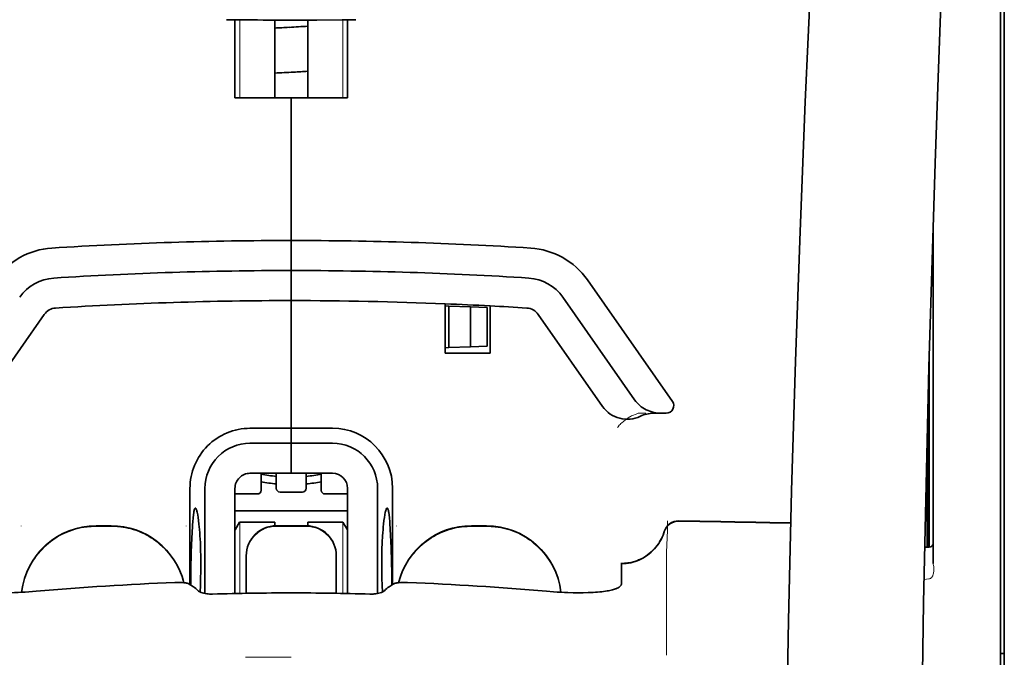
# Model space of a CAD drawing. Units: millimetres. Extents: x -2962 to 12771, y 2859 to 5338.
# Drawn here: x 1856 to 1921, y 4263 to 4305 of the extents above; entities that cross this region are included whole.
import ezdxf

# ---------------------------------------------------------------- set-up
doc = ezdxf.new("R2010")
doc.units = ezdxf.units.MM

msp = doc.modelspace()

# ---------------------------------------------------------------- linework, layer by layer
at = {"color": 5, "lineweight": 13}
for p, q in [((1920.888, 4268.199), (1920.888, 4315.587)), ((1920.888, 4154.757), (1920.888, 4268.199))]:
    msp.add_line(p, q, dxfattribs=at)
at = {"color": 5, "lineweight": 35}
for p, q in [((1920.888, 4268.189), (1920.888, 4315.577)), ((1921.136, 4306.53), (1921.136, 4184.886)), ((1920.888, 4154.747), (1920.888, 4268.189))]:
    msp.add_line(p, q, dxfattribs=at)
at = {"color": 5, "lineweight": 35, "ltscale": 0.000773}
msp.add_line((1869.721, 4305.332), (1869.782, 4305.33), dxfattribs=at)
at = {"color": 5, "lineweight": 35, "ltscale": 0.010682}
msp.add_line((1870.63, 4305.322), (1869.782, 4305.33), dxfattribs=at)
at = {"color": 5, "lineweight": 35, "ltscale": 0.06442}
for p, q in [((1870.277, 4300.17), (1870.277, 4305.285)), ((1877.719, 4300.17), (1877.719, 4305.285))]:
    msp.add_line(p, q, dxfattribs=at)
at = {"color": 5, "lineweight": 13, "ltscale": 0.064897}
for p, q in [((1870.591, 4300.17), (1870.591, 4305.323)), ((1877.405, 4300.17), (1877.405, 4305.323))]:
    msp.add_line(p, q, dxfattribs=at)
at = {"color": 5, "lineweight": 35, "ltscale": 0.004922}
msp.add_line((1871.021, 4305.319), (1870.63, 4305.322), dxfattribs=at)
at = {"color": 5, "lineweight": 35, "ltscale": 0.06472}
for p, q in [((1872.906, 4300.17), (1872.906, 4305.309)), ((1875.09, 4300.17), (1875.09, 4305.309))]:
    msp.add_line(p, q, dxfattribs=at)
at = {"color": 5, "lineweight": 35, "ltscale": 0.046875}
for q in [(1870.277, 4300.17), (1877.719, 4300.17)]:
    msp.add_line((1873.998, 4300.17), q, dxfattribs=at)
at = {"color": 5, "lineweight": 35, "ltscale": 0.025}
for p, q in [((1873.998, 4300.17), (1875.983, 4300.17)), ((1873.998, 4288.758), (1873.998, 4290.743)), ((1873.998, 4288.758), (1873.998, 4290.743)), ((1873.998, 4286.773), (1873.998, 4288.758)), ((1873.998, 4288.758), (1873.998, 4286.773)), ((1873.998, 4277.346), (1873.998, 4275.361)), ((1873.998, 4277.346), (1873.998, 4275.361)), ((1874.99, 4271.894), (1873.006, 4271.894))]:
    msp.add_line(p, q, dxfattribs=at)
at = {"color": 5, "lineweight": 35, "ltscale": 0.11875}
for p, q in [((1873.998, 4290.743), (1873.998, 4300.17)), ((1873.998, 4300.17), (1873.998, 4290.743))]:
    msp.add_line(p, q, dxfattribs=at)
at = {"color": 5, "lineweight": 35, "ltscale": 0.27945}
msp.add_line((1916.422, 4269.408), (1916.422, 4291.593), dxfattribs=at)
at = {"color": 5, "lineweight": 13, "ltscale": 0.279276}
msp.add_line((1916.422, 4269.422), (1916.422, 4291.593), dxfattribs=at)
at = {"color": 5, "lineweight": 35, "ltscale": 0.123388}
msp.add_line((1893.576, 4288.136), (1899.195, 4280.111), dxfattribs=at)
at = {"color": 5, "lineweight": 35, "ltscale": 0.104263}
msp.add_line((1891.951, 4286.997), (1896.698, 4280.217), dxfattribs=at)
at = {"color": 5, "lineweight": 35, "ltscale": 0.10625}
msp.add_line((1873.998, 4278.338), (1873.998, 4286.773), dxfattribs=at)
at = {"color": 5, "lineweight": 35, "ltscale": 0.0625}
msp.add_line((1873.998, 4286.773), (1873.998, 4281.811), dxfattribs=at)
at = {"color": 5, "lineweight": 35, "ltscale": 0.041101}
msp.add_line((1884.17, 4283.3), (1884.17, 4286.563), dxfattribs=at)
at = {"color": 5, "lineweight": 35, "ltscale": 0.003127}
for p, q in [((1884.17, 4286.418), (1884.418, 4286.409)), ((1884.17, 4283.655), (1884.418, 4283.664))]:
    msp.add_line(p, q, dxfattribs=at)
at = {"color": 5, "lineweight": 35, "ltscale": 0.034583}
msp.add_line((1884.418, 4286.409), (1884.418, 4283.664), dxfattribs=at)
at = {"color": 5, "lineweight": 35, "ltscale": 0.017926}
for p, q in [((1884.418, 4286.409), (1885.84, 4286.36)), ((1884.418, 4283.664), (1885.84, 4283.714))]:
    msp.add_line(p, q, dxfattribs=at)
at = {"color": 5, "lineweight": 35, "ltscale": 0.033331}
msp.add_line((1885.84, 4286.36), (1885.84, 4283.714), dxfattribs=at)
at = {"color": 5, "lineweight": 35, "ltscale": 0.014081}
for p, q in [((1885.84, 4286.36), (1886.957, 4286.321)), ((1885.84, 4283.714), (1886.957, 4283.753))]:
    msp.add_line(p, q, dxfattribs=at)
at = {"color": 5, "lineweight": 35, "ltscale": 0.032349}
msp.add_line((1886.957, 4286.321), (1886.957, 4283.753), dxfattribs=at)
at = {"color": 5, "lineweight": 35, "ltscale": 0.039323}
msp.add_line((1887.147, 4286.422), (1887.147, 4283.3), dxfattribs=at)
at = {"color": 5, "lineweight": 35, "ltscale": 0.093514}
for p, q in [((1853.413, 4279.777), (1857.671, 4285.859)), ((1890.325, 4285.859), (1894.583, 4279.777))]:
    msp.add_line(p, q, dxfattribs=at)
at = {"color": 5, "lineweight": 35, "ltscale": 0.0375}
msp.add_line((1887.147, 4283.3), (1884.17, 4283.3), dxfattribs=at)
at = {"color": 5, "lineweight": 35, "ltscale": 0.158947}
msp.add_line((1916.172, 4283.098), (1916.172, 4270.479), dxfattribs=at)
at = {"color": 5, "lineweight": 13, "ltscale": 0.159751}
msp.add_line((1916.174, 4283.162), (1916.174, 4270.479), dxfattribs=at)
at = {"color": 5, "lineweight": 35, "ltscale": 0.149667}
msp.add_line((1916.152, 4282.361), (1916.152, 4270.479), dxfattribs=at)
at = {"color": 5, "lineweight": 35, "ltscale": 0.04375}
msp.add_line((1873.998, 4281.811), (1873.998, 4278.338), dxfattribs=at)
at = {"color": 5, "lineweight": 35, "ltscale": 0.116274}
msp.add_line((1916.083, 4270.478), (1916.083, 4279.709), dxfattribs=at)
at = {"color": 5, "lineweight": 13, "ltscale": 0.006342}
msp.add_line((1896.931, 4279.331), (1897.435, 4279.331), dxfattribs=at)
at = {"color": 5, "lineweight": 35, "ltscale": 0.006279}
msp.add_line((1897.945, 4279.331), (1898.443, 4279.331), dxfattribs=at)
at = {"color": 5, "lineweight": 35, "ltscale": 0.004352}
msp.add_line((1898.789, 4279.331), (1898.443, 4279.331), dxfattribs=at)
at = {"color": 5, "lineweight": 35, "ltscale": 0.05162}
msp.add_line((1916.07, 4275.097), (1916.07, 4279.195), dxfattribs=at)
at = {"color": 5, "lineweight": 35, "ltscale": 0.034375}
for p, q in [((1873.998, 4278.338), (1871.269, 4278.338)), ((1876.727, 4278.338), (1873.998, 4278.338)), ((1873.998, 4277.346), (1871.269, 4277.346)), ((1876.727, 4277.346), (1873.998, 4277.346)), ((1873.998, 4275.361), (1871.269, 4275.361)), ((1873.998, 4275.361), (1876.727, 4275.361))]:
    msp.add_line(p, q, dxfattribs=at)
at = {"color": 5, "lineweight": 35, "ltscale": 0.0125}
for p, q in [((1873.998, 4277.346), (1873.998, 4278.338)), ((1873.998, 4278.338), (1873.998, 4277.346)), ((1862.09, 4271.894), (1861.097, 4271.894)), ((1886.899, 4271.894), (1885.907, 4271.894))]:
    msp.add_line(p, q, dxfattribs=at)
at = {"color": 5, "lineweight": 35, "ltscale": 0.04154}
msp.add_line((1916.037, 4277.867), (1916.054, 4274.569), dxfattribs=at)
at = {"color": 5, "lineweight": 35, "ltscale": 0.080018}
msp.add_line((1916.012, 4276.83), (1916.044, 4270.478), dxfattribs=at)
at = {"color": 5, "lineweight": 35, "ltscale": 0.014053}
for p, q in [((1872.013, 4275.361), (1872.013, 4274.245)), ((1875.983, 4275.361), (1875.983, 4274.245))]:
    msp.add_line(p, q, dxfattribs=at)
at = {"color": 5, "lineweight": 13, "ltscale": 0.014072}
for p, q in [((1872.013, 4275.361), (1872.013, 4274.244)), ((1875.983, 4275.361), (1875.983, 4274.244))]:
    msp.add_line(p, q, dxfattribs=at)
at = {"color": 5, "lineweight": 35, "ltscale": 0.012421}
for p, q in [((1873.006, 4274.375), (1873.006, 4275.361)), ((1874.99, 4274.375), (1874.99, 4275.361))]:
    msp.add_line(p, q, dxfattribs=at)
at = {"color": 5, "lineweight": 13, "ltscale": 0.012439}
for p, q in [((1873.006, 4274.374), (1873.006, 4275.361)), ((1874.99, 4274.374), (1874.99, 4275.361))]:
    msp.add_line(p, q, dxfattribs=at)
at = {"color": 5, "lineweight": 35, "ltscale": 0.08002}
msp.add_line((1867.3, 4274.369), (1867.3, 4268.016), dxfattribs=at)
at = {"color": 5, "lineweight": 35, "ltscale": 0.08755}
for p, q in [((1868.292, 4274.369), (1868.292, 4267.418)), ((1879.704, 4267.418), (1879.704, 4274.369))]:
    msp.add_line(p, q, dxfattribs=at)
at = {"color": 5, "lineweight": 13, "ltscale": 0.018788}
for p, q in [((1871.767, 4273.989), (1870.275, 4273.989)), ((1874.744, 4274.118), (1873.252, 4274.118)), ((1877.721, 4273.989), (1876.229, 4273.989))]:
    msp.add_line(p, q, dxfattribs=at)
at = {"color": 5, "lineweight": 35, "ltscale": 0.087527}
for p, q in [((1870.277, 4274.369), (1870.277, 4267.42)), ((1877.719, 4274.369), (1877.719, 4267.42))]:
    msp.add_line(p, q, dxfattribs=at)
at = {"color": 5, "lineweight": 35, "ltscale": 0.01875}
for p, q in [((1871.765, 4273.997), (1870.277, 4273.997)), ((1874.742, 4274.127), (1873.254, 4274.127)), ((1877.719, 4273.997), (1876.231, 4273.997))]:
    msp.add_line(p, q, dxfattribs=at)
at = {"color": 5, "lineweight": 35, "ltscale": 0.080019}
msp.add_line((1880.697, 4268.016), (1880.697, 4274.369), dxfattribs=at)
at = {"color": 5, "lineweight": 35, "ltscale": 0.093749}
msp.add_line((1870.277, 4272.88), (1877.719, 4272.88), dxfattribs=at)
at = {"color": 5, "lineweight": 13, "ltscale": 0.000436}
for p, q in [((1856.135, 4271.859), (1856.135, 4271.894)), ((1867.051, 4271.859), (1867.051, 4271.894)), ((1880.945, 4271.859), (1880.945, 4271.894))]:
    msp.add_line(p, q, dxfattribs=at)
at = {"color": 5, "lineweight": 13, "ltscale": 0.0125}
for p, q in [((1862.09, 4271.903), (1861.097, 4271.903)), ((1886.899, 4271.903), (1885.907, 4271.903)), ((1862.09, 4271.851), (1861.097, 4271.851)), ((1886.899, 4271.851), (1885.907, 4271.851))]:
    msp.add_line(p, q, dxfattribs=at)
at = {"color": 5, "lineweight": 35, "ltscale": 0.007417}
msp.add_line((1870.279, 4271.634), (1870.587, 4272.136), dxfattribs=at)
at = {"color": 5, "lineweight": 35, "ltscale": 0.002195}
for p, q in [((1870.761, 4272.136), (1870.587, 4272.136)), ((1877.409, 4272.136), (1877.235, 4272.136))]:
    msp.add_line(p, q, dxfattribs=at)
at = {"color": 5, "lineweight": 13, "ltscale": 0.05932}
for p, q in [((1870.591, 4267.426), (1870.591, 4272.136)), ((1877.405, 4267.426), (1877.405, 4272.136))]:
    msp.add_line(p, q, dxfattribs=at)
at = {"color": 5, "lineweight": 35, "ltscale": 0.027022}
for p, q in [((1872.906, 4272.136), (1870.761, 4272.136)), ((1875.09, 4272.136), (1877.235, 4272.136))]:
    msp.add_line(p, q, dxfattribs=at)
at = {"color": 5, "lineweight": 35, "ltscale": 0.003078}
for p, q in [((1872.906, 4271.891), (1872.906, 4272.136)), ((1875.09, 4271.891), (1875.09, 4272.136))]:
    msp.add_line(p, q, dxfattribs=at)
at = {"color": 5, "lineweight": 13, "ltscale": 0.025}
for p, q in [((1874.99, 4271.903), (1873.006, 4271.903)), ((1874.99, 4271.851), (1873.006, 4271.851))]:
    msp.add_line(p, q, dxfattribs=at)
at = {"color": 5, "lineweight": 35, "ltscale": 0.007481}
msp.add_line((1877.719, 4271.629), (1877.409, 4272.136), dxfattribs=at)
at = {"color": 5, "lineweight": 13, "ltscale": 0.012666}
msp.add_line((1898.807, 4269.251), (1898.807, 4270.257), dxfattribs=at)
at = {"color": 5, "lineweight": 35, "ltscale": 0.00384}
msp.add_line((1915.871, 4270.476), (1916.176, 4270.479), dxfattribs=at)
at = {"color": 5, "lineweight": 13, "ltscale": 0.003892}
msp.add_line((1915.871, 4270.476), (1916.18, 4270.479), dxfattribs=at)
at = {"color": 5, "lineweight": 35, "ltscale": 0.000436}
for p, q in [((1871.021, 4269.875), (1871.021, 4269.909)), ((1876.975, 4269.875), (1876.975, 4269.909))]:
    msp.add_line(p, q, dxfattribs=at)
at = {"color": 5, "lineweight": 35, "ltscale": 0.03074}
for p, q in [((1871.021, 4269.875), (1871.021, 4267.434)), ((1876.975, 4267.434), (1876.975, 4269.875))]:
    msp.add_line(p, q, dxfattribs=at)
at = {"color": 5, "lineweight": 13, "ltscale": 0.03063}
for p, q in [((1871.021, 4269.866), (1871.021, 4267.434)), ((1876.975, 4267.434), (1876.975, 4269.866))]:
    msp.add_line(p, q, dxfattribs=at)
at = {"color": 5, "lineweight": 35, "ltscale": 4.6e-05}
msp.add_line((1895.83, 4269.385), (1895.83, 4269.388), dxfattribs=at)
at = {"color": 5, "lineweight": 35, "ltscale": 0.016392}
msp.add_line((1895.83, 4268.083), (1895.83, 4269.385), dxfattribs=at)
at = {"color": 5, "lineweight": 13, "ltscale": 0.000182}
msp.add_line((1898.808, 4269.237), (1898.807, 4269.251), dxfattribs=at)
at = {"color": 5, "lineweight": 13, "ltscale": 0.060258}
msp.add_line((1898.807, 4269.237), (1898.808, 4264.453), dxfattribs=at)
at = {"color": 5, "lineweight": 13, "ltscale": 0.000549}
for p, q in [((1867.051, 4268.153), (1867.051, 4268.11)), ((1880.945, 4268.11), (1880.945, 4268.153))]:
    msp.add_line(p, q, dxfattribs=at)
at = {"color": 5, "lineweight": 35, "ltscale": 0.004046}
for p, q in [((1867.527, 4267.869), (1867.257, 4268.043)), ((1880.469, 4267.869), (1880.739, 4268.043))]:
    msp.add_line(p, q, dxfattribs=at)
at = {"color": 5, "lineweight": 13, "ltscale": 0.004153}
msp.add_line((1916.155, 4268.389), (1915.829, 4268.341), dxfattribs=at)
at = {"color": 5, "lineweight": 13, "ltscale": 0.00055}
msp.add_line((1916.198, 4268.396), (1916.155, 4268.389), dxfattribs=at)
at = {"color": 5, "lineweight": 13, "ltscale": 0.014447}
msp.add_line((1898.808, 4264.497), (1898.811, 4263.35), dxfattribs=at)
at = {"color": 5, "lineweight": 35, "ltscale": 0.003125}
msp.add_line((1920.888, 4263.453), (1921.136, 4263.453), dxfattribs=at)
at = {"color": 5, "lineweight": 13, "ltscale": 0.038194}
msp.add_line((1873.998, 4263.225), (1870.966, 4263.225), dxfattribs=at)
at = {"color": 5, "lineweight": 13}
for points in [[(1913.257, 4385.372), (1912.37, 4373.593), (1911.942, 4367.737), (1911.153, 4356.399), (1910.399, 4344.878), (1909.705, 4333.534), (1909.333, 4327.076), (1908.979, 4320.616), (1908.648, 4314.242), (1908.337, 4307.867), (1907.953, 4299.308), (1907.61, 4290.746), (1907.31, 4282.184), (1907.056, 4273.589), (1906.854, 4265.058), (1906.704, 4256.526), (1906.604, 4247.93), (1906.567, 4242.223), (1906.556, 4236.517), (1906.573, 4230.81), (1906.601, 4227.013), (1906.685, 4219.409), (1906.753, 4214.268)], [(1920.062, 4368.263), (1919.373, 4356.466), (1919.046, 4350.685), (1918.567, 4341.782), (1918.039, 4331.357), (1917.554, 4321.002), (1917.108, 4310.573), (1916.875, 4304.599), (1916.657, 4298.63), (1916.464, 4292.892), (1916.288, 4287.156), (1916.075, 4279.358), (1915.894, 4271.551), (1915.747, 4263.734), (1915.635, 4255.929), (1915.558, 4248.124), (1915.516, 4240.324), (1915.51, 4232.525), (1915.552, 4223.866), (1915.618, 4216.942), (1915.669, 4212.251)], [(1895.554, 4278.39), (1895.599, 4278.443), (1895.682, 4278.533), (1895.739, 4278.593), (1895.791, 4278.644), (1895.849, 4278.698), (1895.951, 4278.788), (1896.009, 4278.835), (1896.071, 4278.884), (1896.162, 4278.95), (1896.262, 4279.017), (1896.372, 4279.084), (1896.431, 4279.117), (1896.492, 4279.151), (1896.557, 4279.183), (1896.625, 4279.214), (1896.723, 4279.254), (1896.791, 4279.28), (1896.931, 4279.331)], [(1856.171, 4267.506), (1856.192, 4267.686), (1856.205, 4267.775), (1856.221, 4267.864), (1856.238, 4267.953), (1856.257, 4268.041), (1856.301, 4268.217), (1856.352, 4268.392), (1856.409, 4268.565), (1856.472, 4268.735), (1856.54, 4268.903), (1856.614, 4269.067), (1856.695, 4269.23), (1856.781, 4269.389), (1856.874, 4269.546), (1856.927, 4269.63), (1856.982, 4269.713), (1857.096, 4269.875), (1857.216, 4270.032), (1857.342, 4270.185), (1857.475, 4270.332), (1857.613, 4270.473), (1857.756, 4270.609), (1857.905, 4270.74), (1858.059, 4270.864), (1858.218, 4270.982), (1858.382, 4271.094), (1858.536, 4271.19), (1858.693, 4271.281), (1858.853, 4271.366), (1859.017, 4271.445), (1859.183, 4271.518), (1859.351, 4271.585), (1859.522, 4271.646), (1859.695, 4271.701), (1859.869, 4271.749), (1860.047, 4271.792), (1860.137, 4271.81), (1860.227, 4271.826), (1860.316, 4271.841), (1860.405, 4271.853), (1860.52, 4271.866), (1860.635, 4271.876), (1860.789, 4271.887), (1860.892, 4271.893), (1861.097, 4271.903)], [(1862.09, 4271.903), (1862.285, 4271.893), (1862.383, 4271.888), (1862.529, 4271.878), (1862.638, 4271.868), (1862.748, 4271.857), (1862.91, 4271.835), (1863.073, 4271.805), (1863.235, 4271.77), (1863.395, 4271.729), (1863.577, 4271.675), (1863.756, 4271.614), (1863.932, 4271.547), (1864.106, 4271.474), (1864.277, 4271.394), (1864.445, 4271.308), (1864.611, 4271.215), (1864.772, 4271.115), (1864.929, 4271.01), (1865.082, 4270.899), (1865.231, 4270.782), (1865.375, 4270.659), (1865.514, 4270.532), (1865.648, 4270.399), (1865.777, 4270.261), (1865.901, 4270.118), (1866.019, 4269.971), (1866.131, 4269.819), (1866.238, 4269.663), (1866.339, 4269.503), (1866.434, 4269.339), (1866.52, 4269.175), (1866.601, 4269.007), (1866.675, 4268.836), (1866.743, 4268.663), (1866.804, 4268.488), (1866.86, 4268.31), (1866.908, 4268.131)], [(1871.021, 4269.918), (1871.028, 4270.057), (1871.033, 4270.126), (1871.045, 4270.229), (1871.06, 4270.31), (1871.078, 4270.392), (1871.1, 4270.473), (1871.119, 4270.533), (1871.139, 4270.593), (1871.186, 4270.71), (1871.239, 4270.822), (1871.295, 4270.925), (1871.358, 4271.024), (1871.426, 4271.12), (1871.5, 4271.211), (1871.579, 4271.298), (1871.663, 4271.38), (1871.752, 4271.457), (1871.846, 4271.528), (1871.915, 4271.576), (1871.986, 4271.62), (1872.058, 4271.662), (1872.113, 4271.691), (1872.169, 4271.718), (1872.284, 4271.767), (1872.403, 4271.809), (1872.503, 4271.838), (1872.605, 4271.862), (1872.708, 4271.88), (1872.807, 4271.891), (1872.873, 4271.896), (1873.006, 4271.903)], [(1874.99, 4271.903), (1875.129, 4271.895), (1875.198, 4271.89), (1875.301, 4271.878), (1875.383, 4271.864), (1875.464, 4271.846), (1875.545, 4271.824), (1875.605, 4271.805), (1875.665, 4271.784), (1875.782, 4271.738), (1875.894, 4271.685), (1875.997, 4271.628), (1876.097, 4271.566), (1876.192, 4271.497), (1876.284, 4271.423), (1876.37, 4271.344), (1876.452, 4271.26), (1876.529, 4271.171), (1876.601, 4271.078), (1876.648, 4271.009), (1876.693, 4270.938), (1876.734, 4270.866), (1876.763, 4270.81), (1876.79, 4270.754), (1876.839, 4270.639), (1876.882, 4270.521), (1876.911, 4270.421), (1876.935, 4270.318), (1876.953, 4270.216), (1876.963, 4270.117), (1876.968, 4270.051), (1876.975, 4269.918)], [(1881.088, 4268.13), (1881.137, 4268.312), (1881.193, 4268.493), (1881.256, 4268.671), (1881.326, 4268.847), (1881.401, 4269.02), (1881.484, 4269.19), (1881.572, 4269.357), (1881.668, 4269.52), (1881.769, 4269.68), (1881.877, 4269.836), (1881.99, 4269.987), (1882.109, 4270.134), (1882.233, 4270.276), (1882.362, 4270.413), (1882.497, 4270.546), (1882.637, 4270.673), (1882.781, 4270.795), (1882.93, 4270.911), (1883.084, 4271.021), (1883.241, 4271.126), (1883.403, 4271.225), (1883.568, 4271.317), (1883.737, 4271.403), (1883.908, 4271.482), (1884.082, 4271.555), (1884.259, 4271.621), (1884.438, 4271.681), (1884.621, 4271.734), (1884.78, 4271.775), (1884.943, 4271.809), (1885.107, 4271.838), (1885.27, 4271.859), (1885.376, 4271.87), (1885.482, 4271.879), (1885.623, 4271.888), (1885.907, 4271.903)], [(1886.899, 4271.903), (1887.113, 4271.892), (1887.22, 4271.886), (1887.38, 4271.875), (1887.5, 4271.863), (1887.62, 4271.849), (1887.709, 4271.836), (1887.798, 4271.822), (1887.887, 4271.805), (1887.976, 4271.786), (1888.153, 4271.742), (1888.327, 4271.693), (1888.5, 4271.637), (1888.67, 4271.575), (1888.839, 4271.507), (1889.005, 4271.433), (1889.167, 4271.354), (1889.327, 4271.268), (1889.484, 4271.176), (1889.637, 4271.079), (1889.787, 4270.975), (1889.933, 4270.867), (1890.074, 4270.754), (1890.211, 4270.635), (1890.344, 4270.512), (1890.472, 4270.383), (1890.596, 4270.25), (1890.715, 4270.113), (1890.828, 4269.971), (1890.936, 4269.825), (1891.039, 4269.676), (1891.136, 4269.523), (1891.228, 4269.365), (1891.314, 4269.205), (1891.394, 4269.043), (1891.467, 4268.878), (1891.534, 4268.71), (1891.596, 4268.539), (1891.652, 4268.366), (1891.702, 4268.191), (1891.743, 4268.022), (1891.778, 4267.851), (1891.805, 4267.679), (1891.825, 4267.506)], [(1861.097, 4271.851), (1860.885, 4271.84), (1860.778, 4271.834), (1860.619, 4271.823), (1860.5, 4271.812), (1860.381, 4271.798), (1860.293, 4271.785), (1860.205, 4271.771), (1860.116, 4271.754), (1860.028, 4271.735), (1859.852, 4271.693), (1859.68, 4271.644), (1859.508, 4271.589), (1859.338, 4271.528), (1859.171, 4271.461), (1859.006, 4271.388), (1858.844, 4271.31), (1858.685, 4271.225), (1858.529, 4271.135), (1858.377, 4271.038), (1858.227, 4270.937), (1858.082, 4270.83), (1857.941, 4270.718), (1857.805, 4270.601), (1857.672, 4270.479), (1857.544, 4270.352), (1857.421, 4270.221), (1857.302, 4270.085), (1857.189, 4269.945), (1857.08, 4269.802), (1856.977, 4269.654), (1856.879, 4269.503), (1856.787, 4269.347), (1856.7, 4269.189), (1856.62, 4269.028), (1856.546, 4268.865), (1856.478, 4268.699), (1856.415, 4268.531), (1856.358, 4268.359), (1856.307, 4268.185), (1856.264, 4268.018), (1856.228, 4267.848), (1856.198, 4267.677), (1856.176, 4267.507)], [(1866.895, 4268.132), (1866.843, 4268.312), (1866.786, 4268.491), (1866.722, 4268.666), (1866.652, 4268.84), (1866.575, 4269.01), (1866.492, 4269.178), (1866.402, 4269.343), (1866.306, 4269.504), (1866.204, 4269.662), (1866.097, 4269.815), (1865.983, 4269.965), (1865.864, 4270.109), (1865.74, 4270.25), (1865.611, 4270.385), (1865.476, 4270.515), (1865.337, 4270.64), (1865.193, 4270.76), (1865.045, 4270.875), (1864.892, 4270.984), (1864.735, 4271.087), (1864.574, 4271.184), (1864.41, 4271.275), (1864.242, 4271.359), (1864.072, 4271.437), (1863.9, 4271.508), (1863.724, 4271.573), (1863.546, 4271.632), (1863.365, 4271.685), (1863.207, 4271.725), (1863.045, 4271.759), (1862.883, 4271.787), (1862.721, 4271.808), (1862.616, 4271.819), (1862.511, 4271.827), (1862.371, 4271.837), (1862.09, 4271.851)], [(1873.006, 4271.851), (1872.867, 4271.843), (1872.798, 4271.838), (1872.695, 4271.826), (1872.613, 4271.812), (1872.532, 4271.794), (1872.451, 4271.772), (1872.391, 4271.753), (1872.331, 4271.732), (1872.214, 4271.686), (1872.102, 4271.633), (1871.999, 4271.576), (1871.899, 4271.514), (1871.804, 4271.445), (1871.712, 4271.371), (1871.626, 4271.292), (1871.544, 4271.208), (1871.467, 4271.119), (1871.395, 4271.026), (1871.348, 4270.957), (1871.303, 4270.886), (1871.262, 4270.814), (1871.233, 4270.758), (1871.206, 4270.702), (1871.157, 4270.587), (1871.115, 4270.469), (1871.085, 4270.369), (1871.061, 4270.266), (1871.044, 4270.164), (1871.033, 4270.065), (1871.028, 4269.999), (1871.021, 4269.866)], [(1876.975, 4269.866), (1876.968, 4270.005), (1876.963, 4270.074), (1876.951, 4270.177), (1876.937, 4270.258), (1876.918, 4270.34), (1876.896, 4270.421), (1876.877, 4270.481), (1876.857, 4270.541), (1876.81, 4270.658), (1876.757, 4270.77), (1876.701, 4270.873), (1876.638, 4270.972), (1876.57, 4271.068), (1876.496, 4271.159), (1876.417, 4271.246), (1876.333, 4271.328), (1876.244, 4271.405), (1876.151, 4271.476), (1876.081, 4271.524), (1876.011, 4271.568), (1875.938, 4271.61), (1875.883, 4271.639), (1875.827, 4271.666), (1875.712, 4271.715), (1875.593, 4271.757), (1875.493, 4271.786), (1875.391, 4271.81), (1875.288, 4271.828), (1875.189, 4271.839), (1875.123, 4271.844), (1874.99, 4271.851)], [(1885.907, 4271.851), (1885.713, 4271.841), (1885.616, 4271.836), (1885.471, 4271.826), (1885.362, 4271.817), (1885.254, 4271.806), (1885.093, 4271.784), (1884.931, 4271.755), (1884.77, 4271.72), (1884.612, 4271.68), (1884.432, 4271.627), (1884.254, 4271.567), (1884.078, 4271.501), (1883.906, 4271.429), (1883.736, 4271.351), (1883.569, 4271.266), (1883.405, 4271.174), (1883.244, 4271.076), (1883.088, 4270.972), (1882.936, 4270.863), (1882.788, 4270.748), (1882.644, 4270.627), (1882.505, 4270.502), (1882.372, 4270.371), (1882.243, 4270.235), (1882.119, 4270.094), (1882.001, 4269.949), (1881.888, 4269.799), (1881.781, 4269.646), (1881.679, 4269.488), (1881.584, 4269.326), (1881.497, 4269.163), (1881.415, 4268.998), (1881.34, 4268.83), (1881.271, 4268.659), (1881.209, 4268.485), (1881.152, 4268.31), (1881.102, 4268.132)], [(1891.82, 4267.507), (1891.809, 4267.595), (1891.797, 4267.684), (1891.783, 4267.773), (1891.766, 4267.861), (1891.728, 4268.037), (1891.682, 4268.211), (1891.631, 4268.383), (1891.573, 4268.554), (1891.509, 4268.723), (1891.439, 4268.89), (1891.364, 4269.053), (1891.283, 4269.213), (1891.196, 4269.371), (1891.102, 4269.526), (1891.004, 4269.677), (1890.9, 4269.824), (1890.791, 4269.967), (1890.677, 4270.106), (1890.557, 4270.241), (1890.433, 4270.372), (1890.304, 4270.498), (1890.171, 4270.619), (1890.034, 4270.735), (1889.892, 4270.846), (1889.746, 4270.952), (1889.597, 4271.053), (1889.444, 4271.148), (1889.288, 4271.238), (1889.128, 4271.322), (1888.966, 4271.399), (1888.801, 4271.471), (1888.633, 4271.537), (1888.463, 4271.597), (1888.291, 4271.652), (1888.119, 4271.7), (1887.942, 4271.741), (1887.853, 4271.759), (1887.764, 4271.775), (1887.675, 4271.789), (1887.587, 4271.801), (1887.473, 4271.814), (1887.358, 4271.824), (1887.205, 4271.835), (1887.103, 4271.841), (1886.899, 4271.851)], [(1898.648, 4271.512), (1898.595, 4271.368), (1898.568, 4271.298), (1898.525, 4271.196), (1898.492, 4271.122), (1898.455, 4271.049), (1898.395, 4270.938), (1898.327, 4270.826), (1898.248, 4270.707), (1898.164, 4270.592), (1898.074, 4270.481), (1897.98, 4270.375), (1897.88, 4270.273), (1897.775, 4270.176), (1897.666, 4270.084), (1897.553, 4269.997), (1897.428, 4269.911), (1897.298, 4269.831), (1897.165, 4269.758), (1897.028, 4269.691), (1896.958, 4269.661), (1896.888, 4269.632), (1896.747, 4269.581), (1896.6, 4269.537), (1896.525, 4269.517), (1896.45, 4269.499), (1896.35, 4269.478), (1896.25, 4269.461), (1896.151, 4269.449), (1896.029, 4269.439), (1895.947, 4269.435), (1895.783, 4269.43)], [(1916.43, 4268.677), (1916.412, 4268.624), (1916.401, 4268.597), (1916.382, 4268.558), (1916.366, 4268.53), (1916.349, 4268.505), (1916.316, 4268.466), (1916.297, 4268.449), (1916.277, 4268.433), (1916.256, 4268.42), (1916.233, 4268.408), (1916.198, 4268.396)]]:
    msp.add_lwpolyline(points, dxfattribs=at)
at = {"color": 5, "lineweight": 35}
for points in [[(1913.257, 4385.382), (1912.607, 4376.843), (1911.982, 4368.305), (1911.383, 4359.785), (1910.81, 4351.256), (1910.262, 4342.707), (1909.741, 4334.155), (1909.364, 4327.644), (1909.006, 4321.131), (1908.676, 4314.801), (1908.365, 4308.471), (1907.978, 4299.904), (1907.631, 4291.337), (1907.329, 4282.768), (1907.073, 4274.199), (1906.866, 4265.63), (1906.711, 4257.07), (1906.609, 4248.514), (1906.562, 4239.961), (1906.57, 4231.409), (1906.634, 4222.861), (1906.753, 4214.313)], [(1920.062, 4368.292), (1919.376, 4356.573), (1918.728, 4344.853), (1918.321, 4337.038), (1917.935, 4329.222), (1917.398, 4317.505), (1916.987, 4307.553), (1916.759, 4301.514), (1916.561, 4295.849), (1916.378, 4290.181), (1916.153, 4282.384), (1915.96, 4274.591), (1915.8, 4266.807), (1915.675, 4259.024), (1915.567, 4249.307), (1915.514, 4239.591), (1915.518, 4229.872), (1915.579, 4220.147), (1915.668, 4212.374)], [(1873.998, 4305.307), (1875.682, 4305.311), (1877.366, 4305.322)], [(1877.366, 4305.322), (1877.821, 4305.327), (1878.275, 4305.332)], [(1896.698, 4280.217), (1896.774, 4280.116), (1896.855, 4280.02), (1896.943, 4279.929), (1897.037, 4279.843), (1897.137, 4279.763), (1897.242, 4279.689), (1897.352, 4279.621), (1897.466, 4279.559), (1897.584, 4279.505), (1897.706, 4279.457), (1897.831, 4279.417), (1897.959, 4279.384), (1898.089, 4279.359), (1898.22, 4279.342), (1898.352, 4279.332), (1898.443, 4279.331)], [(1916.061, 4274.088), (1916.061, 4274.088), (1916.061, 4274.088), (1916.061, 4274.088), (1916.062, 4274.092), (1916.063, 4274.109), (1916.066, 4274.24), (1916.069, 4274.624), (1916.07, 4275.097)], [(1867.66, 4273.063), (1867.65, 4273.061), (1867.64, 4273.055), (1867.632, 4273.046), (1867.624, 4273.035), (1867.613, 4273.015), (1867.603, 4272.99), (1867.59, 4272.95), (1867.578, 4272.901), (1867.566, 4272.844), (1867.554, 4272.779), (1867.533, 4272.628), (1867.51, 4272.411), (1867.491, 4272.161)], [(1867.968, 4267.518), (1867.991, 4267.962), (1868.008, 4268.423), (1868.018, 4268.896), (1868.021, 4269.374), (1868.017, 4269.851), (1868.006, 4270.322), (1867.988, 4270.782), (1867.964, 4271.223), (1867.949, 4271.436), (1867.933, 4271.641), (1867.916, 4271.829), (1867.898, 4272.008), (1867.872, 4272.238), (1867.843, 4272.446), (1867.813, 4272.629), (1867.782, 4272.784), (1867.766, 4272.85), (1867.75, 4272.907), (1867.734, 4272.956), (1867.718, 4272.996), (1867.698, 4273.033), (1867.689, 4273.046), (1867.679, 4273.055), (1867.669, 4273.061), (1867.66, 4273.063)], [(1880.028, 4267.518), (1880.005, 4267.962), (1879.988, 4268.423), (1879.978, 4268.896), (1879.975, 4269.374), (1879.979, 4269.851), (1879.99, 4270.322), (1880.008, 4270.782), (1880.032, 4271.223), (1880.047, 4271.436), (1880.063, 4271.641), (1880.08, 4271.829), (1880.098, 4272.008), (1880.124, 4272.238), (1880.153, 4272.446), (1880.183, 4272.629), (1880.214, 4272.784), (1880.23, 4272.849), (1880.246, 4272.907), (1880.262, 4272.956), (1880.278, 4272.996), (1880.298, 4273.033), (1880.308, 4273.046), (1880.317, 4273.055), (1880.327, 4273.061), (1880.337, 4273.063)], [(1880.337, 4273.063), (1880.346, 4273.061), (1880.356, 4273.054), (1880.364, 4273.046), (1880.372, 4273.034), (1880.383, 4273.015), (1880.393, 4272.99), (1880.406, 4272.95), (1880.418, 4272.901), (1880.43, 4272.844), (1880.442, 4272.779), (1880.463, 4272.628), (1880.486, 4272.411), (1880.505, 4272.161)], [(1895.83, 4269.388), (1895.983, 4269.393), (1896.135, 4269.406), (1896.286, 4269.426), (1896.436, 4269.455), (1896.584, 4269.491), (1896.731, 4269.535), (1896.875, 4269.587), (1897.016, 4269.646), (1897.154, 4269.712), (1897.289, 4269.785), (1897.42, 4269.866), (1897.547, 4269.953), (1897.669, 4270.047), (1897.786, 4270.146), (1897.899, 4270.253), (1898.005, 4270.364), (1898.106, 4270.481), (1898.201, 4270.604), (1898.29, 4270.731), (1898.372, 4270.863), (1898.448, 4270.999), (1898.516, 4271.139), (1898.577, 4271.282), (1898.631, 4271.428), (1898.657, 4271.506)], [(1867.353, 4267.981), (1867.355, 4268.451), (1867.358, 4268.915), (1867.363, 4269.361), (1867.372, 4269.787), (1867.383, 4270.188), (1867.397, 4270.55)], [(1880.643, 4267.981), (1880.641, 4268.451), (1880.638, 4268.915), (1880.633, 4269.361), (1880.625, 4269.787), (1880.613, 4270.188), (1880.599, 4270.55)], [(1867.257, 4268.043), (1867.221, 4268.062), (1867.175, 4268.08), (1867.119, 4268.095), (1867.071, 4268.106), (1867.02, 4268.115), (1866.907, 4268.131), (1866.767, 4268.143), (1866.617, 4268.15), (1866.461, 4268.151), (1866.303, 4268.148)], [(1880.739, 4268.043), (1880.775, 4268.062), (1880.822, 4268.08), (1880.878, 4268.095), (1880.925, 4268.106), (1880.976, 4268.115), (1881.089, 4268.131), (1881.229, 4268.143), (1881.379, 4268.15), (1881.535, 4268.151), (1881.693, 4268.148)], [(1895.462, 4267.733), (1895.54, 4267.766), (1895.609, 4267.802), (1895.668, 4267.84), (1895.718, 4267.879), (1895.758, 4267.919), (1895.79, 4267.96), (1895.802, 4267.98), (1895.812, 4268.001), (1895.822, 4268.028), (1895.828, 4268.056), (1895.83, 4268.083)], [(1857.128, 4267.573), (1856.653, 4267.536), (1856.414, 4267.52), (1856.175, 4267.507), (1855.943, 4267.495), (1855.713, 4267.486), (1855.368, 4267.476), (1855.03, 4267.472), (1854.7, 4267.472), (1854.38, 4267.479)], [(1868.792, 4267.381), (1868.653, 4267.381), (1868.583, 4267.384), (1868.515, 4267.388), (1868.413, 4267.399), (1868.313, 4267.414), (1868.217, 4267.434), (1868.126, 4267.458), (1868.037, 4267.488), (1867.996, 4267.505), (1867.957, 4267.523), (1867.911, 4267.548), (1867.87, 4267.576), (1867.838, 4267.605)], [(1879.204, 4267.381), (1879.343, 4267.381), (1879.413, 4267.384), (1879.482, 4267.388), (1879.583, 4267.399), (1879.683, 4267.414), (1879.779, 4267.434), (1879.87, 4267.458), (1879.959, 4267.488), (1880, 4267.505), (1880.039, 4267.523), (1880.085, 4267.548), (1880.126, 4267.576), (1880.158, 4267.605)], [(1890.868, 4267.573), (1891.343, 4267.536), (1891.583, 4267.52), (1891.821, 4267.507), (1892.053, 4267.495), (1892.283, 4267.486), (1892.628, 4267.476), (1892.966, 4267.472), (1893.296, 4267.472), (1893.616, 4267.479)], [(1893.616, 4267.479), (1893.785, 4267.485), (1893.948, 4267.493), (1894.102, 4267.502), (1894.251, 4267.513), (1894.389, 4267.525), (1894.522, 4267.539), (1894.645, 4267.554), (1894.763, 4267.57), (1894.871, 4267.587), (1894.973, 4267.605), (1895.066, 4267.623), (1895.155, 4267.643), (1895.234, 4267.662), (1895.308, 4267.683), (1895.375, 4267.703), (1895.437, 4267.724), (1895.462, 4267.733)]]:
    msp.add_lwpolyline(points, dxfattribs=at)
for centre, radius, start, end in [((1868.292, 4305.285), 1.985, 0, 1.17458), ((1873.998, 4675.601), 370.294, 269.53931, 269.99997), ((1879.704, 4305.285), 1.985, 178.81756, 180.00001), ((1868.324, 4407.506), 102.827, 272.554, 273.08287), ((1868.305, 4407.862), 103.184, 273.08312, 273.77023), ((1868.323, 4407.517), 105.812, 272.48277, 273.15855), ((1868.306, 4407.847), 106.143, 273.15762, 273.66415), ((1858.484, 4285.29), 4.962, 93.62878, 145), ((1873.998, 4040.665), 250.078, 90, 93.62878), ((1873.998, 4040.665), 250.078, 86.37122, 90), ((1889.512, 4285.29), 4.962, 35, 86.37122), ((1858.484, 4285.29), 2.977, 93.62878, 145), ((1873.998, 4040.665), 248.094, 90, 93.62878), ((1873.998, 4040.665), 248.094, 86.37122, 90), ((1889.512, 4285.29), 2.977, 35, 86.37122), ((1858.484, 4285.29), 0.992, 93.62878, 145), ((1873.998, 4040.665), 246.109, 90, 93.62878), ((1873.998, 4040.665), 246.109, 87.63125, 90), ((1873.998, 4040.665), 246.109, 86.93737, 87.63125), ((1873.998, 4040.665), 246.109, 86.37122, 86.93737), ((1889.512, 4285.29), 0.992, 35, 86.37122), ((1896.209, 4280.916), 1.985, 215.00051, 295.92964), ((1898.789, 4279.827), 0.496, 270, 35), ((1897.945, 4277.346), 1.985, 90, 115.92914), ((1871.269, 4274.369), 3.969, 90, 180.00001), ((1876.727, 4274.369), 3.969, 0, 90), ((1871.269, 4274.369), 2.977, 90, 180.00001), ((1876.727, 4274.369), 2.977, 0.00001, 90), ((1871.269, 4274.369), 0.992, 90, 180.00001), ((1873.998, 4285.781), 10.668, 259.27756, 264.6622), ((1873.998, 4285.781), 10.668, 275.3373, 280.72186), ((1876.727, 4274.369), 0.992, 0, 90), ((1873.998, 4285.781), 11.164, 259.75939, 264.90009), ((1873.998, 4285.781), 11.164, 275.09944, 280.24009), ((1927.703, 4274.47), 11.649, 179.51644, 181.88393), ((1871.765, 4274.245), 0.248, 270, 0), ((1873.254, 4274.375), 0.248, 180.00001, 270), ((1874.742, 4274.375), 0.248, 270, 0), ((1876.231, 4274.245), 0.248, 180.00001, 270), ((1861.097, 4266.932), 4.962, 89.99616, 173.3574), ((1862.09, 4266.932), 4.962, 13.98219, 90.0031), ((1950.601, 4266.515), 83.302, 176.11355, 177.22353), ((1873.006, 4269.909), 1.985, 89.99621, 179.99621), ((1874.991, 4269.909), 1.985, 0.00379, 90.00379), ((1797.394, 4266.515), 83.303, 2.77644, 3.88637), ((1885.906, 4266.932), 4.962, 89.99691, 166.0178), ((1886.899, 4266.932), 4.962, 6.6426, 90.00383), ((1899.606, 4271.215), 0.992, 89.22196, 162.91807), ((1873.679, 2651.907), 1620.507, 88.821207, 89.082811), ((1916.174, 4270.727), 0.248, 270.5, 0), ((1874.047, 4071.039), 197.261, 92.24985, 94.92031), ((1873.949, 4071.039), 197.261, 85.07968, 87.75014), ((1866.585, 4266.447), 1.706, 42.71806, 56.45977), ((1873.995, 4095.289), 172.171, 89.99889, 91.73153), ((1874.001, 4095.289), 172.171, 88.26847, 90.00111), ((1881.412, 4266.447), 1.706, 123.54023, 137.28194)]:
    msp.add_arc(centre, radius, start, end, dxfattribs=at)
at = {"color": 5, "lineweight": 13}
for centre, radius, start, end in [((1899.604, 4271.247), 0.992, 89.11106, 164.51201), ((1849.238, 4273.053), 49.648, 356.77143, 359.03329), ((1873.673, 2653.29), 1619.156, 88.819992, 89.081827), ((1915.319, 4269.086), 1.153, 1.93946, 16.91328), ((1914.869, 4269.048), 1.604, 346.60431, 2.74853)]:
    msp.add_arc(centre, radius, start, end, dxfattribs=at)

doc.saveas('drawing.dxf')
